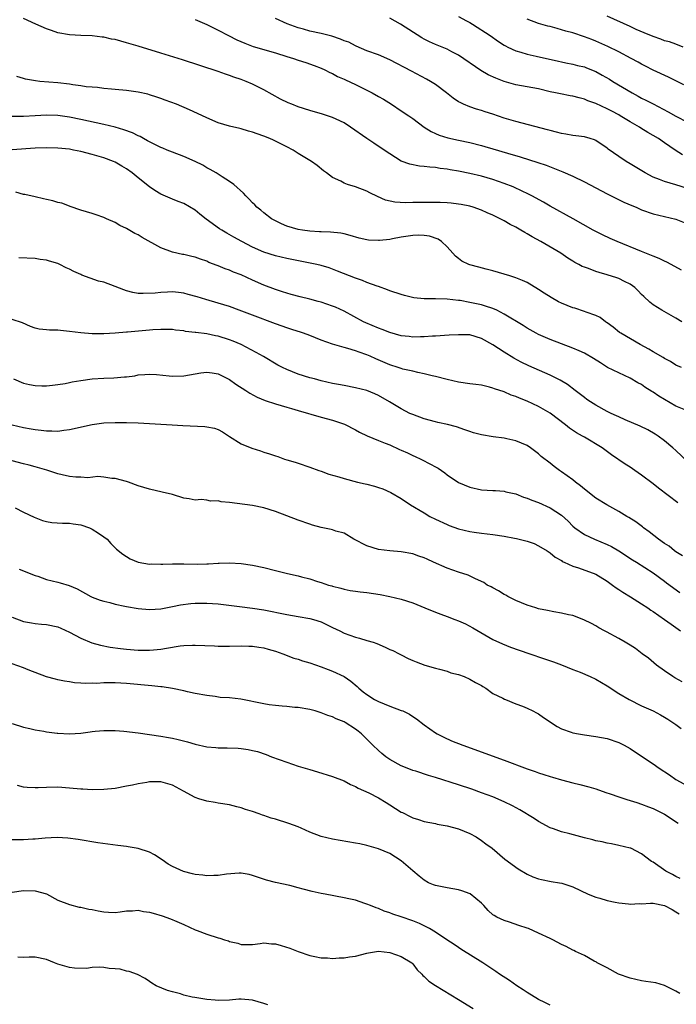
# Model space of a CAD drawing. Units: inches. Extents: x 2634000 to 2635446, y 1452000 to 1455000.
# Drawn here: x 2634342 to 2634457, y 1453272 to 1453444 of the extents above; entities that cross this region are included whole.
import ezdxf

# ---------------------------------------------------------------- set-up
doc = ezdxf.new("R2010")
doc.units = ezdxf.units.IN
doc.header["$MEASUREMENT"] = 0
doc.layers.add('LD26341452_2ft', color=217, linetype='Continuous')

msp = doc.modelspace()

# ---------------------------------------------------------------- linework, layer by layer
at = {"layer": 'LD26341452_2ft'}
for points, elevation in [([(2634458, 1453400), (2634456.16, 1453401), (2634455.43, 1453401.43), (2634455, 1453401.6), (2634454.07, 1453402.07), (2634453, 1453402.48), (2634451, 1453403.3), (2634446.75, 1453405), (2634445.53, 1453405.53), (2634444.17, 1453406.17), (2634443, 1453406.76), (2634442.56, 1453407), (2634439.04, 1453409), (2634435, 1453411.21), (2634433.87, 1453411.87), (2634431.84, 1453413), (2634431, 1453413.43), (2634430.22, 1453413.78), (2634428.56, 1453414.56), (2634427, 1453415.15), (2634425, 1453415.83), (2634423, 1453416.41), (2634421, 1453416.9), (2634419, 1453417.31), (2634417.55, 1453417.55), (2634417, 1453417.66), (2634415.79, 1453417.79), (2634415, 1453417.94), (2634413.98, 1453417.98), (2634413, 1453418.13), (2634412.17, 1453418.17), (2634410.51, 1453418.51), (2634409, 1453419.08), (2634407, 1453420.32), (2634406.04, 1453421), (2634404.21, 1453422.21), (2634403.01, 1453423.01), (2634400.16, 1453425), (2634399, 1453425.74), (2634397.63, 1453426.37), (2634397, 1453426.68), (2634395.25, 1453427.25), (2634393, 1453427.92), (2634391, 1453428.57), (2634389.86, 1453429), (2634389.26, 1453429.26), (2634387.91, 1453429.91), (2634385, 1453431.54), (2634383, 1453432.52), (2634381.91, 1453433), (2634381, 1453433.33), (2634379.75, 1453433.75), (2634379, 1453434.05), (2634378.28, 1453434.28), (2634377, 1453434.74), (2634370.77, 1453436.77), (2634367, 1453437.95), (2634363, 1453439.16), (2634361, 1453439.75), (2634360, 1453440), (2634359, 1453440.29), (2634358.38, 1453440.38), (2634357, 1453440.71), (2634356.72, 1453440.72), (2634355, 1453440.94), (2634353, 1453440.99), (2634351, 1453441.11), (2634349, 1453441.49), (2634347.87, 1453441.87), (2634347, 1453442.18), (2634345.14, 1453443), (2634343, 1453443.99)], 11304), ([(2634373, 1453443.79), (2634375, 1453442.91), (2634377, 1453441.95), (2634378.84, 1453441), (2634380.28, 1453440.28), (2634381.66, 1453439.66), (2634383.12, 1453439.12), (2634387, 1453437.98), (2634389, 1453437.35), (2634390.16, 1453437), (2634391, 1453436.71), (2634392.31, 1453436.31), (2634393.78, 1453435.78), (2634395, 1453435.31), (2634395.67, 1453435), (2634396.54, 1453434.54), (2634397, 1453434.36), (2634397.85, 1453433.85), (2634399, 1453433.4), (2634399.25, 1453433.25), (2634401, 1453432.43), (2634403.93, 1453431), (2634405, 1453430.38), (2634405.89, 1453429.89), (2634407.29, 1453429), (2634409, 1453427.84), (2634410.32, 1453427), (2634411, 1453426.54), (2634413, 1453425), (2634414.23, 1453424.23), (2634415, 1453423.92), (2634415.62, 1453423.62), (2634417.16, 1453423.16), (2634419, 1453422.73), (2634421, 1453422.29), (2634423, 1453421.8), (2634423.63, 1453421.63), (2634425, 1453421.23), (2634427.56, 1453420.44), (2634429.8, 1453419.8), (2634432.84, 1453418.84), (2634434.33, 1453418.33), (2634437.21, 1453417.21), (2634439, 1453416.42), (2634441, 1453415.46), (2634445, 1453413.36), (2634447.92, 1453411.92), (2634449.3, 1453411.3), (2634450.05, 1453411), (2634451, 1453410.58), (2634453, 1453409.87), (2634457, 1453408.92), (2634459, 1453408.13)], 11302), ([(2634459, 1453414.27), (2634457, 1453414.9), (2634455, 1453415.5), (2634454.12, 1453415.88), (2634453, 1453416.29), (2634451.62, 1453417), (2634449, 1453418.6), (2634448.3, 1453419), (2634447, 1453419.88), (2634445.18, 1453421.18), (2634445, 1453421.35), (2634443, 1453422.67), (2634442.77, 1453422.77), (2634442.03, 1453423), (2634441, 1453423.28), (2634439.48, 1453423.48), (2634439, 1453423.52), (2634437.79, 1453423.79), (2634437, 1453423.87), (2634436.14, 1453424.14), (2634435, 1453424.41), (2634434.55, 1453424.55), (2634429, 1453426), (2634427, 1453426.58), (2634425, 1453427.24), (2634423.66, 1453427.66), (2634423, 1453427.9), (2634422.14, 1453428.13), (2634421, 1453428.54), (2634419.9, 1453429), (2634419.28, 1453429.28), (2634419, 1453429.45), (2634418.09, 1453430.09), (2634416.93, 1453431), (2634415, 1453432.43), (2634414.11, 1453433), (2634413.41, 1453433.41), (2634410.77, 1453434.77), (2634407, 1453436.79), (2634405, 1453437.63), (2634403, 1453438.34), (2634401.14, 1453439.14), (2634401, 1453439.19), (2634399.83, 1453439.83), (2634399, 1453440.11), (2634398.4, 1453440.4), (2634396.88, 1453440.88), (2634396.4, 1453441), (2634395, 1453441.36), (2634393, 1453441.79), (2634391.89, 1453442.11), (2634391, 1453442.34), (2634389.06, 1453443.06), (2634387, 1453443.99)], 11300), ([(2634458.15, 1453420.15), (2634456.84, 1453421), (2634455, 1453422.24), (2634453.93, 1453423), (2634453, 1453423.55), (2634452.07, 1453424.07), (2634450.84, 1453424.84), (2634450.61, 1453425), (2634449, 1453425.93), (2634447.28, 1453427), (2634447, 1453427.16), (2634445.79, 1453427.79), (2634445, 1453428.22), (2634443, 1453429.14), (2634441.62, 1453429.62), (2634441, 1453429.9), (2634440.1, 1453430.1), (2634439, 1453430.41), (2634438.49, 1453430.49), (2634436.81, 1453430.81), (2634435.97, 1453431), (2634435, 1453431.19), (2634433, 1453431.67), (2634431, 1453432.06), (2634429, 1453432.42), (2634427, 1453432.97), (2634425.53, 1453433.53), (2634424.16, 1453434.16), (2634422.91, 1453434.91), (2634419, 1453437.57), (2634417.82, 1453438.18), (2634417, 1453438.62), (2634415, 1453439.42), (2634413.92, 1453439.92), (2634413, 1453440.37), (2634412.6, 1453440.6), (2634408.88, 1453443), (2634407, 1453444.02)], 11298), ([(2634419, 1453444.34), (2634420.4, 1453443.6), (2634421, 1453443.28), (2634421.47, 1453443), (2634424.53, 1453441), (2634425.98, 1453439.98), (2634427, 1453439.33), (2634427.21, 1453439.21), (2634427.64, 1453439), (2634429, 1453438.36), (2634429.88, 1453438.12), (2634431, 1453437.76), (2634432.59, 1453437.41), (2634436.5, 1453436.5), (2634437, 1453436.39), (2634437.74, 1453436.26), (2634439, 1453435.99), (2634439.79, 1453435.79), (2634441, 1453435.51), (2634441.37, 1453435.37), (2634443, 1453434.71), (2634444.12, 1453434.11), (2634445.38, 1453433.38), (2634445.99, 1453433), (2634449.34, 1453431), (2634450.42, 1453430.42), (2634451, 1453430.09), (2634451.74, 1453429.74), (2634453, 1453429.06), (2634455.67, 1453427.67), (2634457, 1453426.9), (2634459, 1453425.86)], 11296), ([(2634458.37, 1453432.37), (2634455.71, 1453433.71), (2634453, 1453434.97), (2634451.68, 1453435.68), (2634451, 1453436.02), (2634450.38, 1453436.38), (2634449.2, 1453437), (2634447, 1453438.15), (2634445.1, 1453439.1), (2634443, 1453440.03), (2634442.29, 1453440.29), (2634441, 1453440.8), (2634439, 1453441.46), (2634437.79, 1453441.79), (2634437, 1453442.03), (2634436.22, 1453442.22), (2634435, 1453442.56), (2634434.64, 1453442.64), (2634433, 1453443.11), (2634431, 1453443.84)], 11294), ([(2634458.25, 1453439), (2634457, 1453439.5), (2634455.88, 1453439.88), (2634455, 1453440.11), (2634454.35, 1453440.35), (2634453, 1453440.81), (2634451.45, 1453441.45), (2634450.05, 1453442.05), (2634449, 1453442.56), (2634445, 1453444.37)], 11292), ([(2634458.03, 1453391), (2634457, 1453391.63), (2634454.52, 1453393), (2634453, 1453393.98), (2634452.45, 1453394.45), (2634451.41, 1453395.41), (2634451, 1453395.76), (2634450.43, 1453396.43), (2634449.79, 1453397), (2634449, 1453397.54), (2634447.99, 1453398.01), (2634447, 1453398.55), (2634446.68, 1453398.68), (2634445, 1453399.21), (2634443.58, 1453399.58), (2634443, 1453399.78), (2634441.71, 1453400.29), (2634441, 1453400.51), (2634440.64, 1453400.64), (2634440.02, 1453401), (2634439.34, 1453401.34), (2634439, 1453401.57), (2634438.11, 1453402.11), (2634436.86, 1453403), (2634433.41, 1453405), (2634431.85, 1453405.85), (2634431, 1453406.36), (2634430.58, 1453406.58), (2634429.89, 1453407), (2634429, 1453407.51), (2634428.01, 1453408.01), (2634427, 1453408.63), (2634426.3, 1453409), (2634425, 1453409.65), (2634424.04, 1453410.04), (2634423, 1453410.51), (2634421.59, 1453411), (2634421, 1453411.17), (2634419.47, 1453411.47), (2634419, 1453411.55), (2634417.7, 1453411.7), (2634417, 1453411.76), (2634415.82, 1453411.82), (2634413.85, 1453411.85), (2634411, 1453411.82), (2634409.77, 1453411.77), (2634407.87, 1453411.87), (2634406.24, 1453412.24), (2634404.86, 1453412.86), (2634403.5, 1453413.5), (2634403, 1453413.79), (2634401, 1453414.59), (2634399.61, 1453415), (2634399, 1453415.24), (2634398.46, 1453415.54), (2634397, 1453416.23), (2634395.91, 1453417), (2634395.39, 1453417.39), (2634394.29, 1453418.29), (2634393.32, 1453419), (2634391, 1453420.41), (2634390.13, 1453421), (2634389, 1453421.57), (2634386.7, 1453422.7), (2634386.03, 1453423), (2634385, 1453423.41), (2634383.83, 1453423.83), (2634383, 1453424.15), (2634382.32, 1453424.32), (2634381, 1453424.73), (2634380.77, 1453424.77), (2634379, 1453425.17), (2634377, 1453425.77), (2634375, 1453426.62), (2634373.39, 1453427.39), (2634372.02, 1453428.02), (2634369.7, 1453429), (2634367.74, 1453429.74), (2634367, 1453430.01), (2634366.26, 1453430.26), (2634365, 1453430.67), (2634364.74, 1453430.74), (2634363, 1453431.14), (2634361, 1453431.43), (2634359, 1453431.59), (2634358.39, 1453431.61), (2634357, 1453431.75), (2634355.91, 1453431.91), (2634355, 1453431.96), (2634353.94, 1453432.06), (2634353, 1453432.23), (2634351.6, 1453432.4), (2634351, 1453432.51), (2634349, 1453432.74), (2634345.87, 1453433), (2634345.08, 1453433.08), (2634343.36, 1453433.36), (2634343, 1453433.5), (2634341.84, 1453433.84)], 11306), ([(2634457.96, 1453383), (2634457, 1453383.43), (2634456.03, 1453384.03), (2634455, 1453384.58), (2634454.76, 1453384.76), (2634453, 1453385.76), (2634452.24, 1453386.24), (2634450.77, 1453387), (2634447.35, 1453389), (2634447.14, 1453389.14), (2634446.03, 1453390.03), (2634445, 1453390.81), (2634444.89, 1453390.89), (2634444.7, 1453391), (2634443.77, 1453391.77), (2634443, 1453392.11), (2634441.33, 1453392.67), (2634441, 1453392.82), (2634439.35, 1453393.35), (2634439, 1453393.44), (2634437, 1453394.24), (2634436.49, 1453394.49), (2634435.21, 1453395.21), (2634433.99, 1453395.99), (2634433, 1453396.64), (2634431, 1453397.83), (2634430.2, 1453398.2), (2634429, 1453398.68), (2634427.95, 1453399), (2634427, 1453399.32), (2634425, 1453399.89), (2634423.82, 1453400.18), (2634422.53, 1453400.53), (2634421, 1453400.92), (2634420.8, 1453401), (2634419.61, 1453401.61), (2634419, 1453402.03), (2634418.47, 1453402.47), (2634418.03, 1453403), (2634417, 1453404.08), (2634416.05, 1453405), (2634415.44, 1453405.44), (2634413.95, 1453405.95), (2634413, 1453406.09), (2634412.1, 1453406.1), (2634411, 1453406.07), (2634409, 1453405.76), (2634407.47, 1453405.47), (2634407, 1453405.4), (2634405.18, 1453405.18), (2634405, 1453405.17), (2634403.26, 1453405.26), (2634403, 1453405.3), (2634401.63, 1453405.63), (2634400.09, 1453406.09), (2634399, 1453406.37), (2634398.47, 1453406.47), (2634396.66, 1453406.66), (2634395, 1453406.69), (2634394.73, 1453406.73), (2634393, 1453406.81), (2634391.72, 1453407), (2634391, 1453407.13), (2634389, 1453407.72), (2634388.09, 1453408.09), (2634387, 1453408.63), (2634386.34, 1453409), (2634385, 1453410.04), (2634384.47, 1453410.47), (2634383.76, 1453411), (2634383.41, 1453411.41), (2634383, 1453411.79), (2634382.43, 1453412.43), (2634381.82, 1453413), (2634381.46, 1453413.46), (2634379.74, 1453415), (2634379, 1453415.53), (2634377.68, 1453416.32), (2634376.64, 1453417), (2634375.62, 1453417.62), (2634375, 1453417.92), (2634374.33, 1453418.33), (2634373, 1453419), (2634371, 1453419.88), (2634369, 1453420.62), (2634368.07, 1453421), (2634367.32, 1453421.32), (2634367, 1453421.44), (2634366.16, 1453421.84), (2634365, 1453422.42), (2634364.63, 1453422.63), (2634363.94, 1453423), (2634363.36, 1453423.36), (2634363, 1453423.51), (2634362.02, 1453424.02), (2634360.55, 1453424.55), (2634358.98, 1453424.98), (2634357, 1453425.45), (2634353, 1453426.36), (2634351, 1453426.76), (2634349, 1453427.01), (2634347, 1453427.07), (2634345, 1453427), (2634343, 1453426.89), (2634341, 1453426.86)], 11308), ([(2634459, 1453375.46), (2634457, 1453376.28), (2634454.02, 1453378.02), (2634453, 1453378.71), (2634452.81, 1453378.81), (2634451.58, 1453379.58), (2634451, 1453380.02), (2634450.35, 1453380.35), (2634449, 1453381.16), (2634447, 1453382.05), (2634445.03, 1453383.03), (2634443.8, 1453383.8), (2634442.6, 1453384.59), (2634441, 1453385.52), (2634440.1, 1453385.9), (2634439, 1453386.4), (2634437, 1453387.13), (2634435, 1453387.89), (2634433, 1453388.77), (2634432.57, 1453389), (2634431, 1453389.89), (2634430.33, 1453390.32), (2634427, 1453392.34), (2634425.68, 1453393), (2634425, 1453393.3), (2634423.75, 1453393.75), (2634423, 1453393.95), (2634421, 1453394.39), (2634419.31, 1453394.69), (2634419, 1453394.74), (2634417, 1453394.95), (2634415, 1453395.01), (2634413.01, 1453395.01), (2634411.19, 1453395.19), (2634409.58, 1453395.58), (2634409, 1453395.75), (2634407, 1453396.41), (2634406.59, 1453396.59), (2634405, 1453397.16), (2634404.78, 1453397.22), (2634403, 1453397.88), (2634402.21, 1453398.21), (2634401, 1453398.6), (2634397.86, 1453399.86), (2634397, 1453400.2), (2634396.41, 1453400.41), (2634395, 1453400.82), (2634394.25, 1453401), (2634389, 1453402.06), (2634387, 1453402.52), (2634385, 1453403.15), (2634383, 1453404.04), (2634381.13, 1453405), (2634379.76, 1453405.76), (2634378.5, 1453406.5), (2634377.66, 1453407), (2634377.26, 1453407.26), (2634374.92, 1453408.92), (2634373.82, 1453409.82), (2634373, 1453410.51), (2634371, 1453411.68), (2634370.03, 1453412.03), (2634369, 1453412.42), (2634367, 1453413.31), (2634365.96, 1453413.96), (2634365, 1453414.59), (2634363, 1453416.15), (2634361.97, 1453417), (2634361, 1453417.69), (2634360.19, 1453418.19), (2634359, 1453418.86), (2634358.7, 1453419), (2634357, 1453419.63), (2634355, 1453420.21), (2634353, 1453420.73), (2634351.72, 1453421), (2634351, 1453421.13), (2634349, 1453421.32), (2634347, 1453421.37), (2634345, 1453421.31), (2634341, 1453421.06)], 11310), ([(2634459, 1453366.61), (2634457, 1453368.5), (2634456.45, 1453369), (2634455, 1453370.19), (2634453.9, 1453371), (2634453.36, 1453371.36), (2634452.1, 1453372.1), (2634450.76, 1453372.76), (2634448.11, 1453373.89), (2634447, 1453374.38), (2634446.59, 1453374.59), (2634445.68, 1453375), (2634445, 1453375.33), (2634443, 1453376.41), (2634442.05, 1453377), (2634441.43, 1453377.43), (2634441, 1453377.74), (2634439.42, 1453379), (2634438.03, 1453380.03), (2634436.77, 1453380.77), (2634435, 1453381.64), (2634431.31, 1453383.31), (2634429.96, 1453383.96), (2634428.66, 1453384.66), (2634427, 1453385.66), (2634425, 1453386.95), (2634423, 1453388.09), (2634421, 1453388.71), (2634419, 1453388.74), (2634417.37, 1453388.63), (2634415, 1453388.5), (2634414.48, 1453388.48), (2634413, 1453388.37), (2634412.37, 1453388.37), (2634411, 1453388.32), (2634410.4, 1453388.4), (2634409, 1453388.54), (2634407, 1453389.1), (2634405.65, 1453389.65), (2634405, 1453389.87), (2634402.8, 1453390.8), (2634402.38, 1453391), (2634399, 1453392.83), (2634397.53, 1453393.53), (2634397, 1453393.73), (2634395, 1453394.4), (2634394.51, 1453394.51), (2634393, 1453394.93), (2634391.33, 1453395.33), (2634389.78, 1453395.78), (2634389, 1453395.97), (2634388.24, 1453396.24), (2634387, 1453396.63), (2634385, 1453397.4), (2634383, 1453398.26), (2634381, 1453399.18), (2634379.69, 1453399.69), (2634379, 1453399.99), (2634378.24, 1453400.24), (2634377, 1453400.77), (2634376.82, 1453400.82), (2634375.38, 1453401.38), (2634375, 1453401.57), (2634373.92, 1453401.92), (2634373, 1453402.28), (2634372.4, 1453402.4), (2634371, 1453402.73), (2634370.76, 1453402.76), (2634369, 1453403.15), (2634367, 1453403.89), (2634363.7, 1453405.7), (2634363, 1453406.17), (2634362.44, 1453406.44), (2634361, 1453407.3), (2634359.84, 1453407.84), (2634359, 1453408.32), (2634357.49, 1453409), (2634357, 1453409.24), (2634355.67, 1453409.67), (2634355, 1453409.94), (2634353, 1453410.5), (2634351.14, 1453411.14), (2634351, 1453411.17), (2634349.7, 1453411.7), (2634349, 1453411.82), (2634348.13, 1453412.13), (2634347, 1453412.35), (2634346.49, 1453412.49), (2634345, 1453412.8), (2634343.23, 1453413.23), (2634343, 1453413.26), (2634341.63, 1453413.63)], 11312), ([(2634457.35, 1453359.35), (2634453.94, 1453361.94), (2634453, 1453362.71), (2634451, 1453364.21), (2634449.81, 1453365), (2634449, 1453365.58), (2634448.13, 1453366.13), (2634445.77, 1453367.77), (2634444.09, 1453369), (2634441, 1453370.81), (2634440.7, 1453371), (2634439.61, 1453371.61), (2634438.41, 1453372.41), (2634437.68, 1453373), (2634435, 1453375.01), (2634433, 1453376.18), (2634431, 1453377.15), (2634429.66, 1453377.66), (2634429, 1453377.97), (2634428.19, 1453378.19), (2634427, 1453378.75), (2634426.8, 1453378.8), (2634426.25, 1453379), (2634425.28, 1453379.28), (2634425, 1453379.42), (2634424.43, 1453379.57), (2634423, 1453379.9), (2634422.04, 1453380.04), (2634421, 1453380.16), (2634419, 1453380.46), (2634417, 1453380.92), (2634415, 1453381.46), (2634414.43, 1453381.57), (2634413, 1453381.93), (2634411.88, 1453382.12), (2634411, 1453382.34), (2634409.27, 1453382.73), (2634409, 1453382.81), (2634408.46, 1453383), (2634407, 1453383.47), (2634404.55, 1453384.55), (2634403.58, 1453385), (2634403, 1453385.25), (2634401.67, 1453385.67), (2634401, 1453385.93), (2634399.68, 1453386.32), (2634399, 1453386.48), (2634397, 1453387.06), (2634395, 1453387.81), (2634393, 1453388.59), (2634391.89, 1453389), (2634391.22, 1453389.22), (2634391, 1453389.27), (2634389.71, 1453389.71), (2634389, 1453389.92), (2634388.21, 1453390.21), (2634387, 1453390.64), (2634383, 1453392.16), (2634380.68, 1453393), (2634379, 1453393.64), (2634377, 1453394.27), (2634374.87, 1453394.87), (2634373.33, 1453395.33), (2634371.78, 1453395.78), (2634371, 1453395.98), (2634370.1, 1453396.1), (2634369, 1453396.22), (2634368.17, 1453396.17), (2634367, 1453396.14), (2634366.02, 1453396.02), (2634363.91, 1453395.91), (2634363, 1453395.96), (2634362.12, 1453396.12), (2634361, 1453396.4), (2634360.55, 1453396.55), (2634359, 1453397.16), (2634357, 1453397.9), (2634356.12, 1453398.12), (2634353.16, 1453399.16), (2634353, 1453399.24), (2634351.76, 1453399.76), (2634351, 1453400.2), (2634350.44, 1453400.44), (2634349.36, 1453401), (2634349, 1453401.16), (2634347.56, 1453401.56), (2634347, 1453401.78), (2634345.9, 1453401.9), (2634345, 1453402.05), (2634342.18, 1453402.18)], 11314), ([(2634458.12, 1453350.12), (2634457, 1453350.82), (2634456.75, 1453351), (2634455.79, 1453351.79), (2634455, 1453352.27), (2634453.93, 1453353), (2634452.31, 1453354.31), (2634451.31, 1453355), (2634451.15, 1453355.15), (2634450.02, 1453356.02), (2634448.79, 1453356.79), (2634448.4, 1453357), (2634447, 1453357.86), (2634444.9, 1453359), (2634443, 1453360.16), (2634441, 1453361.74), (2634440.34, 1453362.34), (2634439.46, 1453363), (2634439, 1453363.37), (2634437, 1453364.79), (2634436.67, 1453365), (2634435.7, 1453365.7), (2634435, 1453366.27), (2634433.47, 1453367.47), (2634433, 1453367.93), (2634431.6, 1453369), (2634431, 1453369.4), (2634429, 1453370.22), (2634427.47, 1453370.53), (2634427, 1453370.64), (2634425.09, 1453370.91), (2634423, 1453371.26), (2634421.62, 1453371.62), (2634421, 1453371.81), (2634420.13, 1453372.13), (2634418.63, 1453372.63), (2634417.06, 1453373.06), (2634415.42, 1453373.42), (2634415, 1453373.5), (2634413, 1453374.03), (2634411, 1453374.77), (2634410.51, 1453375), (2634409, 1453375.76), (2634406.95, 1453377), (2634405, 1453378.09), (2634404.38, 1453378.38), (2634403, 1453378.98), (2634401, 1453379.48), (2634399, 1453379.84), (2634398.04, 1453380.04), (2634397, 1453380.23), (2634395, 1453380.7), (2634393.82, 1453381), (2634393, 1453381.22), (2634391, 1453381.86), (2634389, 1453382.65), (2634388.27, 1453383), (2634387.44, 1453383.44), (2634384.92, 1453384.92), (2634383.64, 1453385.64), (2634381.02, 1453387), (2634379.61, 1453387.61), (2634379, 1453387.85), (2634377, 1453388.49), (2634376.56, 1453388.56), (2634375, 1453388.88), (2634373.11, 1453389.11), (2634373, 1453389.14), (2634371.32, 1453389.32), (2634371, 1453389.4), (2634369.54, 1453389.54), (2634369, 1453389.62), (2634367.67, 1453389.67), (2634367, 1453389.65), (2634365.58, 1453389.58), (2634365, 1453389.52), (2634361.18, 1453389.18), (2634361, 1453389.18), (2634359.02, 1453389.02), (2634357, 1453388.9), (2634355, 1453388.88), (2634353, 1453389.04), (2634351, 1453389.32), (2634349.45, 1453389.45), (2634349, 1453389.51), (2634347.53, 1453389.53), (2634347, 1453389.6), (2634345.7, 1453389.7), (2634345, 1453389.9), (2634344.19, 1453390.19), (2634342.81, 1453390.81), (2634341, 1453391.41)], 11316), ([(2634341.22, 1453381), (2634343, 1453380.25), (2634344.01, 1453380.01), (2634345, 1453379.84), (2634346.17, 1453379.83), (2634347, 1453379.8), (2634348.06, 1453379.94), (2634349, 1453380.04), (2634350.24, 1453380.24), (2634351, 1453380.41), (2634351.47, 1453380.53), (2634353, 1453380.76), (2634354.98, 1453381.02), (2634357, 1453381.16), (2634358.78, 1453381.22), (2634360.65, 1453381.35), (2634361, 1453381.4), (2634362.42, 1453381.58), (2634363, 1453381.7), (2634364.2, 1453381.8), (2634365, 1453381.84), (2634366.22, 1453381.78), (2634368.42, 1453381.58), (2634369, 1453381.51), (2634371, 1453381.54), (2634373.95, 1453382.05), (2634375, 1453382.19), (2634375.93, 1453382.07), (2634377, 1453381.9), (2634379, 1453380.91), (2634380.11, 1453380.11), (2634381.86, 1453379), (2634382.54, 1453378.54), (2634383.84, 1453377.84), (2634385.24, 1453377.24), (2634387, 1453376.67), (2634389, 1453376.08), (2634389.82, 1453375.82), (2634391, 1453375.5), (2634395, 1453374.33), (2634397, 1453373.78), (2634399.1, 1453373.1), (2634401, 1453372.14), (2634401.72, 1453371.72), (2634403.07, 1453371.07), (2634405, 1453370.26), (2634406.21, 1453369.79), (2634407, 1453369.47), (2634408.7, 1453368.7), (2634409, 1453368.58), (2634410.07, 1453368.07), (2634411, 1453367.64), (2634411.45, 1453367.45), (2634412.42, 1453367), (2634413, 1453366.71), (2634413.64, 1453366.36), (2634415.44, 1453365.44), (2634416.6, 1453364.6), (2634417, 1453364.28), (2634419, 1453362.92), (2634421, 1453362.08), (2634423, 1453361.66), (2634425, 1453361.54), (2634425.49, 1453361.49), (2634427, 1453361.39), (2634427.3, 1453361.3), (2634429, 1453360.91), (2634430.35, 1453360.35), (2634431, 1453360.18), (2634431.81, 1453359.81), (2634433, 1453359.4), (2634435, 1453358.51), (2634437, 1453357.22), (2634438.16, 1453356.16), (2634439, 1453355.31), (2634439.34, 1453355), (2634441, 1453353.81), (2634442.75, 1453353), (2634445, 1453352.09), (2634445.74, 1453351.74), (2634447, 1453351), (2634449.42, 1453349.42), (2634450.1, 1453349), (2634453, 1453347.15), (2634455, 1453345.69), (2634455.38, 1453345.38), (2634457.67, 1453343.67)], 11318), ([(2634341, 1453372.99), (2634343, 1453372.51), (2634344.31, 1453372.31), (2634345, 1453372.18), (2634346.08, 1453372.08), (2634347, 1453371.95), (2634347.95, 1453371.95), (2634349, 1453371.9), (2634350.06, 1453372.06), (2634351, 1453372.15), (2634355, 1453373.04), (2634357, 1453373.32), (2634359, 1453373.42), (2634359.42, 1453373.42), (2634361, 1453373.41), (2634363, 1453373.33), (2634368.96, 1453373), (2634370.85, 1453372.85), (2634374.7, 1453372.7), (2634375, 1453372.66), (2634376.39, 1453372.39), (2634377, 1453372.16), (2634377.77, 1453371.77), (2634379, 1453370.96), (2634381, 1453369.7), (2634382.89, 1453368.89), (2634384.42, 1453368.42), (2634385, 1453368.22), (2634385.95, 1453367.95), (2634387, 1453367.55), (2634387.43, 1453367.43), (2634388.62, 1453367), (2634389, 1453366.88), (2634390.46, 1453366.46), (2634391, 1453366.27), (2634393, 1453365.62), (2634394.62, 1453365), (2634395, 1453364.88), (2634396.35, 1453364.35), (2634398.12, 1453363.88), (2634399, 1453363.6), (2634401.35, 1453363), (2634402.7, 1453362.7), (2634403, 1453362.61), (2634404.3, 1453362.3), (2634405, 1453362.05), (2634405.79, 1453361.79), (2634407.16, 1453361.16), (2634409, 1453360.12), (2634410.64, 1453359), (2634413, 1453357.59), (2634414.01, 1453357), (2634415, 1453356.5), (2634417, 1453355.56), (2634417.4, 1453355.4), (2634419, 1453354.82), (2634421, 1453354.34), (2634421.76, 1453354.24), (2634423, 1453354.04), (2634425, 1453353.81), (2634427, 1453353.55), (2634428.79, 1453353.21), (2634429.16, 1453353.16), (2634431, 1453352.67), (2634432.24, 1453352.24), (2634433, 1453351.87), (2634434.48, 1453351), (2634435, 1453350.64), (2634435.88, 1453349.88), (2634437, 1453349.26), (2634437.14, 1453349.14), (2634437.49, 1453349), (2634439, 1453348.3), (2634439.99, 1453348.01), (2634443, 1453346.9), (2634445, 1453345.68), (2634445.93, 1453345), (2634446.54, 1453344.54), (2634447, 1453344.24), (2634447.74, 1453343.74), (2634449.06, 1453342.94), (2634451, 1453341.72), (2634452.07, 1453341), (2634452.61, 1453340.61), (2634453, 1453340.37), (2634455.03, 1453339), (2634456.16, 1453338.16), (2634457.78, 1453337)], 11320), ([(2634458.09, 1453328.09), (2634456.8, 1453328.8), (2634456.48, 1453329), (2634455, 1453330.03), (2634453.63, 1453331), (2634452.2, 1453332.2), (2634451.1, 1453333), (2634449.92, 1453333.92), (2634449, 1453334.48), (2634448.69, 1453334.69), (2634448.11, 1453335), (2634447, 1453335.66), (2634444.84, 1453336.84), (2634444.52, 1453337), (2634443.55, 1453337.55), (2634443, 1453337.87), (2634442.27, 1453338.27), (2634440.93, 1453338.93), (2634439, 1453339.65), (2634438.2, 1453339.8), (2634437, 1453340.1), (2634435.69, 1453340.31), (2634434.56, 1453340.56), (2634433, 1453340.87), (2634432.51, 1453341), (2634431, 1453341.46), (2634429, 1453342.31), (2634427.65, 1453343), (2634427.25, 1453343.25), (2634427, 1453343.37), (2634426, 1453344), (2634425, 1453344.5), (2634424.69, 1453344.69), (2634424.03, 1453345), (2634423.44, 1453345.44), (2634423, 1453345.64), (2634421.88, 1453346.12), (2634420.72, 1453346.72), (2634419, 1453347.24), (2634417, 1453347.93), (2634414.66, 1453349), (2634413.5, 1453349.5), (2634413, 1453349.76), (2634412.06, 1453350.06), (2634411, 1453350.46), (2634409, 1453350.83), (2634407, 1453350.97), (2634405, 1453351.22), (2634403, 1453351.83), (2634400.74, 1453353), (2634399, 1453354.05), (2634397.57, 1453354.43), (2634397, 1453354.64), (2634396.73, 1453354.73), (2634395, 1453355.04), (2634393.49, 1453355.49), (2634393, 1453355.61), (2634391, 1453356.34), (2634389, 1453357.12), (2634387, 1453357.86), (2634385, 1453358.47), (2634383, 1453358.89), (2634379, 1453359.41), (2634377.55, 1453359.55), (2634377, 1453359.7), (2634375.68, 1453359.68), (2634375, 1453359.84), (2634374.06, 1453359.94), (2634373, 1453359.83), (2634371.95, 1453360.05), (2634371, 1453360.15), (2634369, 1453360.81), (2634367.24, 1453361.24), (2634365, 1453361.73), (2634364.02, 1453362.02), (2634363, 1453362.36), (2634361.32, 1453363), (2634361, 1453363.1), (2634359, 1453363.61), (2634358.41, 1453363.59), (2634357, 1453363.82), (2634355.95, 1453363.95), (2634354.24, 1453363.76), (2634353, 1453363.84), (2634352.13, 1453363.87), (2634351, 1453363.99), (2634349.76, 1453364.24), (2634349, 1453364.41), (2634347.06, 1453365.06), (2634345, 1453365.66), (2634343.95, 1453365.95), (2634343, 1453366.16), (2634341, 1453366.68)], 11322), ([(2634341.51, 1453358.49), (2634343, 1453357.73), (2634344.85, 1453356.85), (2634346.3, 1453356.3), (2634347, 1453356.1), (2634347.94, 1453355.94), (2634349.81, 1453355.81), (2634351, 1453355.8), (2634351.69, 1453355.69), (2634353, 1453355.5), (2634354.51, 1453355), (2634355, 1453354.78), (2634356.09, 1453354.09), (2634357, 1453353.45), (2634357.59, 1453353), (2634358.27, 1453352.27), (2634359.26, 1453351.26), (2634360.37, 1453350.37), (2634361.6, 1453349.6), (2634363.02, 1453349.02), (2634365, 1453348.66), (2634365.32, 1453348.68), (2634367, 1453348.62), (2634367.34, 1453348.66), (2634369, 1453348.69), (2634369.29, 1453348.71), (2634371, 1453348.71), (2634373.33, 1453348.67), (2634375, 1453348.71), (2634375.3, 1453348.7), (2634377, 1453348.83), (2634377.19, 1453348.81), (2634379, 1453348.9), (2634381, 1453348.78), (2634383, 1453348.47), (2634385, 1453348.06), (2634387, 1453347.57), (2634389.15, 1453347), (2634391, 1453346.59), (2634391.57, 1453346.43), (2634393, 1453346.07), (2634394.39, 1453345.61), (2634395, 1453345.43), (2634396.27, 1453345), (2634396.85, 1453344.85), (2634397, 1453344.79), (2634398.45, 1453344.45), (2634399, 1453344.28), (2634400.07, 1453344.07), (2634401, 1453343.94), (2634401.8, 1453343.8), (2634403, 1453343.7), (2634405.34, 1453343.34), (2634407, 1453343), (2634409, 1453342.53), (2634411, 1453341.87), (2634413.11, 1453341), (2634415, 1453340.25), (2634415.91, 1453339.91), (2634417, 1453339.52), (2634418.37, 1453339), (2634419, 1453338.75), (2634420.2, 1453338.2), (2634421.51, 1453337.51), (2634425, 1453335.51), (2634426.71, 1453334.71), (2634428.12, 1453334.12), (2634429.61, 1453333.61), (2634431.46, 1453333), (2634433.83, 1453332.17), (2634435.59, 1453331.59), (2634437, 1453331.08), (2634439, 1453330.25), (2634440.25, 1453329.75), (2634442, 1453329), (2634443, 1453328.54), (2634443.99, 1453327.99), (2634445, 1453327.39), (2634447, 1453326.08), (2634448.81, 1453325), (2634451, 1453323.92), (2634453, 1453323), (2634454.3, 1453322.3), (2634455, 1453321.91), (2634455.57, 1453321.57), (2634456.47, 1453321), (2634457, 1453320.63), (2634457.94, 1453319.94)], 11324), ([(2634342.24, 1453347.76), (2634345, 1453346.68), (2634345.47, 1453346.53), (2634347, 1453345.99), (2634349, 1453345.49), (2634349.4, 1453345.4), (2634350.94, 1453344.94), (2634352.35, 1453344.35), (2634354.77, 1453343), (2634355, 1453342.89), (2634356.37, 1453342.37), (2634357, 1453342.17), (2634358.07, 1453341.93), (2634359, 1453341.67), (2634360.67, 1453341.33), (2634361, 1453341.25), (2634363, 1453340.9), (2634365, 1453340.73), (2634367, 1453340.87), (2634369, 1453341.25), (2634370.45, 1453341.55), (2634372.21, 1453341.79), (2634373, 1453341.83), (2634373.83, 1453341.83), (2634375, 1453341.86), (2634377, 1453341.73), (2634380.72, 1453341.28), (2634383, 1453340.98), (2634385, 1453340.65), (2634389, 1453339.84), (2634391, 1453339.5), (2634393, 1453339.17), (2634393.67, 1453339), (2634395, 1453338.59), (2634396.05, 1453338.05), (2634397, 1453337.61), (2634398.24, 1453337), (2634399, 1453336.61), (2634401, 1453335.88), (2634401.71, 1453335.72), (2634403, 1453335.34), (2634404.08, 1453335), (2634404.76, 1453334.76), (2634406.17, 1453334.17), (2634407, 1453333.76), (2634407.55, 1453333.55), (2634408.63, 1453333), (2634409, 1453332.78), (2634410.19, 1453332.19), (2634411, 1453331.81), (2634411.58, 1453331.58), (2634413.15, 1453331), (2634415, 1453330.48), (2634415.7, 1453330.3), (2634417, 1453329.93), (2634417.68, 1453329.68), (2634419, 1453329.36), (2634420.02, 1453329), (2634421, 1453328.58), (2634421.97, 1453327.97), (2634423, 1453327.43), (2634423.26, 1453327.26), (2634423.76, 1453327), (2634425, 1453326.07), (2634426.78, 1453325.22), (2634427.06, 1453325.06), (2634427.24, 1453325), (2634429, 1453324.24), (2634430.17, 1453323.83), (2634431, 1453323.47), (2634432.01, 1453323), (2634432.65, 1453322.65), (2634433, 1453322.49), (2634433.87, 1453321.87), (2634436.26, 1453320.26), (2634437, 1453319.9), (2634438.69, 1453319.31), (2634439, 1453319.19), (2634439.97, 1453319), (2634441, 1453318.83), (2634443, 1453318.56), (2634445, 1453318.16), (2634447, 1453317.47), (2634447.95, 1453317), (2634449, 1453316.43), (2634451, 1453315.12), (2634453, 1453313.76), (2634454.08, 1453313), (2634455.85, 1453311.85), (2634457, 1453311.02), (2634459, 1453309.9)], 11326), ([(2634341, 1453339.36), (2634343, 1453338.65), (2634344.37, 1453338.37), (2634345, 1453338.26), (2634346.15, 1453338.15), (2634347, 1453338.09), (2634349, 1453337.69), (2634349.49, 1453337.49), (2634351, 1453336.79), (2634353, 1453335.69), (2634354.9, 1453334.89), (2634356.47, 1453334.47), (2634358.16, 1453334.16), (2634359.92, 1453333.92), (2634361, 1453333.8), (2634363, 1453333.64), (2634363.64, 1453333.64), (2634365, 1453333.61), (2634365.7, 1453333.7), (2634367, 1453333.81), (2634368, 1453334), (2634370.36, 1453334.36), (2634371, 1453334.43), (2634372.5, 1453334.5), (2634373, 1453334.51), (2634376.37, 1453334.37), (2634377, 1453334.31), (2634378.34, 1453334.34), (2634379, 1453334.31), (2634381, 1453334.4), (2634382.34, 1453334.34), (2634383, 1453334.33), (2634384.12, 1453334.12), (2634385, 1453334.01), (2634385.77, 1453333.77), (2634387, 1453333.45), (2634388.28, 1453333), (2634390.22, 1453332.22), (2634391, 1453332.03), (2634391.76, 1453331.76), (2634393, 1453331.42), (2634395, 1453330.73), (2634396.22, 1453330.22), (2634397, 1453329.95), (2634399, 1453329.01), (2634400.19, 1453328.19), (2634401.3, 1453327.3), (2634401.58, 1453327), (2634402.35, 1453326.35), (2634403, 1453325.86), (2634404.33, 1453325), (2634405, 1453324.63), (2634407, 1453323.83), (2634409, 1453323.11), (2634409.28, 1453323), (2634410.44, 1453322.44), (2634411, 1453322.03), (2634411.65, 1453321.65), (2634413, 1453320.56), (2634415, 1453319.15), (2634415.25, 1453319), (2634416.42, 1453318.42), (2634417.81, 1453317.81), (2634419.78, 1453317), (2634427, 1453314.39), (2634431, 1453312.89), (2634432.43, 1453312.43), (2634433, 1453312.19), (2634433.92, 1453311.92), (2634435, 1453311.54), (2634435.43, 1453311.43), (2634437, 1453310.97), (2634439, 1453310.46), (2634440.18, 1453310.18), (2634441.76, 1453309.76), (2634443, 1453309.38), (2634444.75, 1453308.75), (2634445.48, 1453308.52), (2634447, 1453308), (2634448.44, 1453307.56), (2634450.16, 1453307), (2634451, 1453306.74), (2634452.23, 1453306.23), (2634453, 1453305.96), (2634455, 1453304.97), (2634457.41, 1453303.41)], 11328), ([(2634457.72, 1453293.72), (2634457, 1453294.09), (2634456.42, 1453294.42), (2634455.26, 1453295), (2634453, 1453296.57), (2634452.72, 1453296.72), (2634451, 1453298.02), (2634449.13, 1453299), (2634449, 1453299.05), (2634447, 1453299.52), (2634445.76, 1453299.76), (2634445, 1453299.89), (2634444.11, 1453300.11), (2634443, 1453300.33), (2634442.48, 1453300.48), (2634441, 1453300.85), (2634438.47, 1453301.53), (2634437, 1453301.91), (2634435.58, 1453302.42), (2634435, 1453302.6), (2634433, 1453303.66), (2634432.2, 1453304.2), (2634429.71, 1453305.71), (2634428.42, 1453306.42), (2634427, 1453307.12), (2634425, 1453307.97), (2634423, 1453308.72), (2634421.31, 1453309.31), (2634419, 1453310.09), (2634415, 1453311.38), (2634413.74, 1453311.74), (2634411.54, 1453312.46), (2634411, 1453312.62), (2634410.02, 1453313), (2634409, 1453313.43), (2634407, 1453314.54), (2634406.3, 1453315), (2634405.58, 1453315.58), (2634405, 1453316.07), (2634404.01, 1453317), (2634403, 1453318.06), (2634402.04, 1453319), (2634401.45, 1453319.45), (2634401, 1453319.83), (2634399.22, 1453321), (2634399, 1453321.12), (2634397.62, 1453321.62), (2634397, 1453321.96), (2634396.19, 1453322.19), (2634395, 1453322.68), (2634393.97, 1453323), (2634393, 1453323.25), (2634391, 1453323.58), (2634390.38, 1453323.62), (2634389, 1453323.77), (2634388.19, 1453323.81), (2634387, 1453323.95), (2634385.91, 1453324.09), (2634385, 1453324.24), (2634380.94, 1453325.06), (2634379, 1453325.31), (2634377.38, 1453325.38), (2634376.47, 1453325.53), (2634375, 1453325.69), (2634373, 1453326.06), (2634371.66, 1453326.34), (2634371, 1453326.49), (2634369, 1453326.92), (2634367.21, 1453327.21), (2634367, 1453327.23), (2634365.41, 1453327.41), (2634361, 1453327.8), (2634359, 1453327.92), (2634357.89, 1453327.89), (2634357, 1453327.91), (2634355.82, 1453327.82), (2634355, 1453327.84), (2634353.77, 1453327.77), (2634353, 1453327.85), (2634351.9, 1453327.9), (2634351, 1453328.07), (2634350.18, 1453328.18), (2634349, 1453328.44), (2634348.56, 1453328.56), (2634347, 1453328.96), (2634343.8, 1453330.2), (2634343, 1453330.55), (2634341, 1453331.23)], 11330), ([(2634341, 1453320.79), (2634343, 1453320.15), (2634344.07, 1453319.93), (2634345, 1453319.68), (2634346.53, 1453319.47), (2634347, 1453319.35), (2634348.86, 1453319.14), (2634349, 1453319.11), (2634351, 1453319), (2634353, 1453319.13), (2634354.66, 1453319.34), (2634355, 1453319.42), (2634355.49, 1453319.49), (2634357, 1453319.6), (2634358.43, 1453319.57), (2634359, 1453319.58), (2634360.53, 1453319.47), (2634363, 1453319.19), (2634365, 1453318.9), (2634367, 1453318.59), (2634368.35, 1453318.35), (2634369, 1453318.23), (2634370.01, 1453318.01), (2634371.62, 1453317.62), (2634373, 1453317.2), (2634375, 1453316.75), (2634376.62, 1453316.62), (2634377, 1453316.57), (2634378.58, 1453316.58), (2634380.5, 1453316.5), (2634381, 1453316.46), (2634382.27, 1453316.27), (2634383, 1453316.11), (2634383.89, 1453315.89), (2634385.37, 1453315.37), (2634386.32, 1453315), (2634389, 1453314.03), (2634391, 1453313.36), (2634393, 1453312.75), (2634394.36, 1453312.36), (2634397, 1453311.55), (2634399, 1453310.77), (2634400.15, 1453310.15), (2634401, 1453309.8), (2634401.49, 1453309.49), (2634403.31, 1453308.69), (2634405, 1453307.82), (2634406.39, 1453307), (2634407, 1453306.62), (2634409, 1453305.34), (2634409.24, 1453305.24), (2634410.57, 1453304.57), (2634411, 1453304.32), (2634412.03, 1453304.03), (2634413, 1453303.69), (2634415, 1453303.31), (2634415.25, 1453303.25), (2634417, 1453302.95), (2634419, 1453302.4), (2634421, 1453301.58), (2634422.12, 1453301), (2634423, 1453300.39), (2634423.78, 1453299.78), (2634424.86, 1453299), (2634427.12, 1453297.12), (2634429.42, 1453295.42), (2634431, 1453294.48), (2634432.01, 1453294.01), (2634433, 1453293.66), (2634433.53, 1453293.53), (2634435.22, 1453293.22), (2634436.65, 1453293), (2634437.09, 1453292.91), (2634439, 1453292.27), (2634440.35, 1453291.65), (2634441.69, 1453291), (2634443, 1453290.47), (2634443.71, 1453290.29), (2634445, 1453289.86), (2634446.39, 1453289.61), (2634447, 1453289.46), (2634448.69, 1453289.31), (2634449, 1453289.26), (2634450.66, 1453289.34), (2634451, 1453289.32), (2634452.56, 1453289.44), (2634453, 1453289.43), (2634455, 1453289.04), (2634456.33, 1453288.33), (2634457, 1453287.93), (2634457.57, 1453287.57)], 11332), ([(2634457.66, 1453273.66), (2634457, 1453274.04), (2634455.01, 1453275.01), (2634453.51, 1453275.51), (2634451.76, 1453275.76), (2634451, 1453275.84), (2634449, 1453276.31), (2634446.99, 1453277), (2634445, 1453278.11), (2634443.24, 1453279), (2634443.12, 1453279.12), (2634442.7, 1453279.3), (2634441, 1453280.27), (2634439.46, 1453281), (2634439.16, 1453281.16), (2634439, 1453281.21), (2634437.83, 1453281.83), (2634437, 1453282.19), (2634435.5, 1453283), (2634435, 1453283.22), (2634433, 1453284.19), (2634431.21, 1453285), (2634431, 1453285.08), (2634429.53, 1453285.53), (2634427.92, 1453286.08), (2634427, 1453286.37), (2634425.7, 1453287), (2634425.24, 1453287.24), (2634425, 1453287.41), (2634424.16, 1453288.16), (2634423.43, 1453289), (2634423, 1453289.41), (2634421.05, 1453291.05), (2634419.59, 1453291.59), (2634419, 1453291.77), (2634417, 1453292.08), (2634415, 1453292.48), (2634414.63, 1453292.63), (2634413.79, 1453293), (2634413, 1453293.43), (2634412.15, 1453294.15), (2634411, 1453295.07), (2634409, 1453296.8), (2634407, 1453298.07), (2634405, 1453298.94), (2634403.37, 1453299.37), (2634403, 1453299.52), (2634401.76, 1453299.76), (2634401, 1453299.93), (2634397, 1453300.59), (2634395, 1453301.05), (2634393, 1453301.85), (2634391.49, 1453302.51), (2634391, 1453302.74), (2634389.36, 1453303.36), (2634387, 1453304.1), (2634386.29, 1453304.29), (2634385, 1453304.71), (2634384.77, 1453304.77), (2634384.18, 1453305), (2634383, 1453305.42), (2634381.81, 1453305.81), (2634381, 1453306.1), (2634380.26, 1453306.26), (2634379, 1453306.58), (2634377, 1453306.89), (2634376.48, 1453307), (2634375, 1453307.26), (2634373.64, 1453307.64), (2634373, 1453307.9), (2634370.97, 1453309), (2634369, 1453310.02), (2634367, 1453310.6), (2634366.59, 1453310.59), (2634365, 1453310.64), (2634364.53, 1453310.53), (2634363, 1453310.29), (2634362.06, 1453310.06), (2634361, 1453309.84), (2634359, 1453309.46), (2634357, 1453309.26), (2634355, 1453309.24), (2634353.35, 1453309.35), (2634353, 1453309.36), (2634351, 1453309.52), (2634349, 1453309.66), (2634347, 1453309.64), (2634345.55, 1453309.55), (2634345, 1453309.55), (2634343.6, 1453309.6), (2634343, 1453309.68), (2634341.95, 1453309.95)], 11334), ([(2634435, 1453271.62), (2634434.07, 1453272.07), (2634433, 1453272.57), (2634431, 1453273.8), (2634430.29, 1453274.29), (2634429.17, 1453275), (2634427.89, 1453275.89), (2634426.19, 1453277), (2634425.5, 1453277.5), (2634423.26, 1453279), (2634419.41, 1453281.41), (2634419, 1453281.67), (2634418.22, 1453282.22), (2634416.97, 1453283.03), (2634415, 1453284.38), (2634413.91, 1453285), (2634413, 1453285.48), (2634412.16, 1453285.84), (2634411, 1453286.36), (2634409, 1453287.04), (2634407.5, 1453287.5), (2634407, 1453287.75), (2634406.03, 1453288.03), (2634405, 1453288.49), (2634404.61, 1453288.61), (2634403.63, 1453289), (2634403, 1453289.27), (2634402.63, 1453289.37), (2634401, 1453289.92), (2634399.85, 1453290.15), (2634399, 1453290.35), (2634395.7, 1453291), (2634395, 1453291.12), (2634393.43, 1453291.43), (2634391.85, 1453291.85), (2634391, 1453292.09), (2634389.51, 1453292.49), (2634387.05, 1453293.05), (2634385.46, 1453293.46), (2634383, 1453294.28), (2634382.41, 1453294.41), (2634381, 1453294.65), (2634380.65, 1453294.65), (2634378.48, 1453294.48), (2634377, 1453294.24), (2634376.26, 1453294.26), (2634375, 1453294.18), (2634374.3, 1453294.3), (2634373, 1453294.43), (2634372.54, 1453294.54), (2634370.96, 1453294.96), (2634369, 1453295.82), (2634368.25, 1453296.25), (2634367.2, 1453297), (2634365.88, 1453297.88), (2634365, 1453298.31), (2634363, 1453298.98), (2634361.28, 1453299.28), (2634361, 1453299.32), (2634359.48, 1453299.48), (2634357.71, 1453299.71), (2634355.97, 1453299.97), (2634352.52, 1453300.52), (2634350.76, 1453300.76), (2634348.87, 1453300.87), (2634346.79, 1453300.79), (2634345, 1453300.61), (2634344.59, 1453300.59), (2634343, 1453300.48), (2634342.47, 1453300.47), (2634341, 1453300.49)], 11336), ([(2634341, 1453291.36), (2634343, 1453291.63), (2634345, 1453291.56), (2634347, 1453291.03), (2634349, 1453289.97), (2634351, 1453289.16), (2634352.73, 1453288.73), (2634353, 1453288.7), (2634354.38, 1453288.38), (2634355, 1453288.29), (2634356.06, 1453288.06), (2634357, 1453287.88), (2634357.84, 1453287.84), (2634359, 1453287.79), (2634359.89, 1453287.89), (2634361, 1453288.1), (2634362.06, 1453288.06), (2634363, 1453288.19), (2634363.95, 1453287.95), (2634365, 1453287.85), (2634365.65, 1453287.65), (2634367.22, 1453287.22), (2634368.7, 1453286.7), (2634369.79, 1453286.21), (2634371, 1453285.72), (2634373, 1453284.78), (2634373.34, 1453284.66), (2634375, 1453284), (2634377, 1453283.36), (2634377.29, 1453283.29), (2634378.14, 1453283), (2634378.81, 1453282.81), (2634379, 1453282.71), (2634380.42, 1453282.42), (2634381, 1453282.17), (2634382.21, 1453282.21), (2634383, 1453282.22), (2634384.35, 1453282.35), (2634385, 1453282.49), (2634386.34, 1453282.34), (2634387, 1453282.32), (2634388.02, 1453282.02), (2634389.54, 1453281.54), (2634391, 1453280.95), (2634393, 1453280.25), (2634393.87, 1453280.13), (2634395, 1453279.89), (2634396.11, 1453279.89), (2634397, 1453279.78), (2634398.13, 1453279.87), (2634399, 1453279.86), (2634399.97, 1453280.03), (2634401, 1453280.17), (2634403, 1453280.69), (2634403.25, 1453280.75), (2634405, 1453281.02), (2634407, 1453280.81), (2634409, 1453280.1), (2634410.85, 1453279), (2634411, 1453278.84), (2634411.8, 1453277.8), (2634412.6, 1453277), (2634412.79, 1453276.79), (2634413, 1453276.61), (2634413.82, 1453275.82), (2634415.01, 1453275.01), (2634419, 1453272.59), (2634421.56, 1453271)], 11338), ([(2634385.67, 1453271.67), (2634385, 1453271.91), (2634383, 1453272.5), (2634381, 1453272.67), (2634380.63, 1453272.63), (2634379, 1453272.49), (2634377, 1453272.39), (2634376.46, 1453272.46), (2634375, 1453272.58), (2634372.91, 1453272.91), (2634372.44, 1453273), (2634371, 1453273.37), (2634370.45, 1453273.55), (2634369, 1453273.94), (2634368.15, 1453274.15), (2634366.2, 1453275), (2634365.44, 1453275.44), (2634365, 1453275.76), (2634364.23, 1453276.23), (2634362.93, 1453276.93), (2634361.47, 1453277.47), (2634361, 1453277.55), (2634359.87, 1453277.87), (2634359, 1453277.96), (2634357.98, 1453278.02), (2634357, 1453278.18), (2634356.23, 1453278.23), (2634355, 1453278.16), (2634353.97, 1453278.03), (2634351.92, 1453278.08), (2634351, 1453278.18), (2634349, 1453278.75), (2634348.42, 1453279), (2634347, 1453279.55), (2634345, 1453279.97), (2634343.99, 1453280.01), (2634343, 1453279.94), (2634342, 1453280)], 11340)]:
    msp.add_lwpolyline(points, dxfattribs=dict(at, elevation=elevation))

doc.saveas('drawing.dxf')
